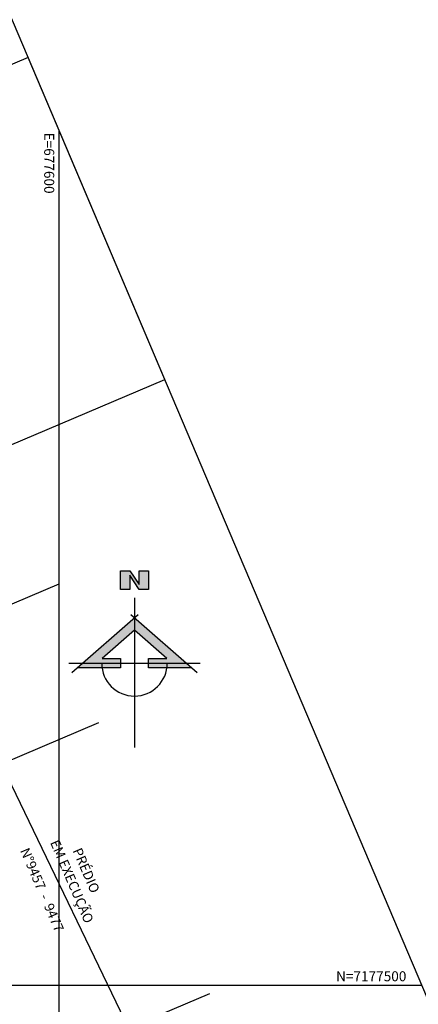
# Model space of a CAD drawing. Extents: x 675145 to 679346, y 7174598 to 7178367.
# Drawn here: x 677596 to 677636, y 7177498 to 7177597 of the extents above; entities that cross this region are included whole.
import ezdxf

# ---------------------------------------------------------------- set-up
doc = ezdxf.new("R2010")
doc.units = 0
doc.header["$LTSCALE"] = 0.1
doc.header["$MEASUREMENT"] = 0
for name, color, linetype in [('418-001-S00_$0$S-CURVAS', 251, 'Continuous'), ('418-001-S00_$0$S-DIVISA', 102, 'Continuous'), ('418-001-S00_$0$S-NUMERO-PREDIAL', 2, 'Continuous'), ('418-044-S00_$0$malha-lin', 252, 'Continuous'), ('418-044-S00_$0$malha-txt', 251, 'Continuous'), ('418-044-S00_$0$NORTE', 7, 'Continuous'), ('418-044-S00_$0$S_', 105, 'Continuous')]:
    doc.layers.add(name, color=color, linetype=linetype)
doc.styles.add('418-001-S00_$0$Standard', font='arial.ttf')
doc.styles.add('418-044-S00_$0$STANDARD', font='arial.ttf')

# ---------------------------------------------------------------- blocks, each defined once
blk = doc.blocks.new('418-001-S00_')
at = {"layer": '418-001-S00_$0$S-CURVAS', "linetype": 'Continuous', "lineweight": -3, "elevation": 889}
blk.add_lwpolyline([(677594.633, 7177490.502), (677597.868, 7177485.713), (677600.077, 7177480.616), (677600.92, 7177479.484), (677601.869, 7177479.828), (677602.525, 7177478.346), (677605.112, 7177472.369), (677611.184, 7177471.75), (677617.08, 7177471.15), (677617.101, 7177471.208), (677617.329, 7177471.853), (677617.624, 7177472.688), (677617.501, 7177472.972), (677616.226, 7177475.929), (677614.102, 7177480.853), (677613.509, 7177482.082), (677589.147, 7177532.579), (677588.807, 7177504.028), (677594.633, 7177490.502)], dxfattribs=at)
at = {"layer": '418-001-S00_$0$S-DIVISA'}
for points in [[(677599.952, 7177540.123), (677576.862, 7177530.332)], [(677603.94, 7177526.245), (677580.859, 7177516.456)], [(677615.051, 7177499.127), (677591.987, 7177489.346)]]:
    blk.add_lwpolyline(points, dxfattribs=at)
at = {"layer": '418-001-S00_$0$S-NUMERO-PREDIAL', "style": '418-001-S00_$0$Standard'}
for s, p in [('EM EXECUÇÃO', (677599.058, 7177514.286)), ('N°9457  -  9477', (677596.056, 7177513.477)), ('PRÉDIO ', (677601.316, 7177513.473))]:
    blk.add_text(s, height=0.972, rotation=293.22397, dxfattribs=at).set_placement(p)
blk = doc.blocks.new('418-044-S00_')
at = {"layer": '418-044-S00_$0$NORTE'}
blk.add_hatch(color=3, dxfattribs=at).paths.add_polyline_path([(677607.995, 7177540.087), (677607.058, 7177541.453), (677606.12, 7177541.453), (677606.12, 7177539.578), (677607.058, 7177539.578), (677607.058, 7177541.039), (677607.995, 7177539.578), (677608.933, 7177539.578), (677608.933, 7177541.453), (677607.995, 7177541.453)])
h = blk.add_hatch(color=8, dxfattribs=at)
h.paths.add_polyline_path([(677613.258, 7177531.739), (677612.726, 7177532.208), (677610.808, 7177532.208, -0.035852), (677610.774, 7177531.739)])
h.paths.add_polyline_path([(677610.774, 7177531.739, 0.035852), (677610.808, 7177532.208), (677608.933, 7177532.208), (677608.933, 7177531.739)])
h.paths.add_polyline_path([(677608.933, 7177532.208), (677610.808, 7177532.208), (677612.726, 7177532.208), (677607.526, 7177536.783), (677607.526, 7177535.534), (677610.774, 7177532.677), (677608.933, 7177532.677)])
h.paths.add_polyline_path([(677607.526, 7177535.534), (677607.526, 7177536.783), (677602.327, 7177532.208), (677604.245, 7177532.208), (677606.12, 7177532.208), (677606.12, 7177532.677), (677604.279, 7177532.677)])
h.paths.add_polyline_path([(677606.12, 7177532.208), (677604.245, 7177532.208, 0.035852), (677604.279, 7177531.739), (677606.12, 7177531.739)])
h.paths.add_polyline_path([(677604.279, 7177531.739, -0.035852), (677604.245, 7177532.208), (677602.327, 7177532.208), (677601.794, 7177531.739)])
at = {"layer": '418-044-S00_$0$malha-lin'}
for p, q in [((677600, 7177259.866), (677600, 7177585.454)), ((677498.039, 7177500), (677636.284, 7177500))]:
    blk.add_line(p, q, dxfattribs=at)
at = {"layer": '418-044-S00_$0$NORTE', "color": 2}
for p, q in [((677607.526, 7177538.77), (677607.526, 7177523.77)), ((677600.964, 7177532.208), (677614.089, 7177532.208))]:
    blk.add_line(p, q, dxfattribs=at)
at = {"layer": '418-044-S00_$0$NORTE', "color": 5}
for p, q in [((677601.262, 7177531.27), (677607.881, 7177537.095)), ((677607.172, 7177537.095), (677613.791, 7177531.27))]:
    blk.add_line(p, q, dxfattribs=at)
at = {"layer": '418-044-S00_$0$NORTE', "color": 3}
blk.add_lwpolyline([(677606.12, 7177541.453), (677607.058, 7177541.453), (677607.995, 7177540.087), (677607.995, 7177541.453), (677608.933, 7177541.453), (677608.933, 7177539.578), (677607.995, 7177539.578), (677607.058, 7177541.039), (677607.058, 7177539.578), (677606.12, 7177539.578)], close=True, dxfattribs=at)
at = {"layer": '418-044-S00_$0$NORTE', "color": 5}
blk.add_lwpolyline([(677613.258, 7177531.739), (677608.933, 7177531.739), (677608.933, 7177532.677), (677610.774, 7177532.677), (677607.526, 7177535.534), (677604.279, 7177532.677), (677606.12, 7177532.677), (677606.12, 7177531.739), (677601.794, 7177531.739)], dxfattribs=at)
at = {"layer": '418-044-S00_$0$NORTE', "color": 26}
blk.add_arc((677607.526, 7177532.208), 3.281, 180, 0, dxfattribs=at)
at = {"layer": '418-044-S00_$0$S_'}
for points in [[(677370.119, 7177801.267), (677493.425, 7177510.867), (677610.553, 7177560.6), (677487.248, 7177851.001)], [(677479.745, 7177543.083), (677603.051, 7177252.682), (677720.18, 7177302.416), (677596.874, 7177592.816)]]:
    blk.add_lwpolyline(points, close=True, dxfattribs=at)
at = {"layer": '418-044-S00_$0$malha-txt', "style": '418-044-S00_$0$STANDARD'}
blk.add_text('E=677600', height=1, rotation=270, dxfattribs=at).set_placement((677598.489, 7177585.308))
blk.add_text('N=7177500', height=1, dxfattribs=at).set_placement((677627.705, 7177500.395))

msp = doc.modelspace()

# ---------------------------------------------------------------- block references
for name in ['418-044-S00_', '418-001-S00_']:
    msp.add_blockref(name, (0, 0))

doc.saveas('drawing.dxf')
